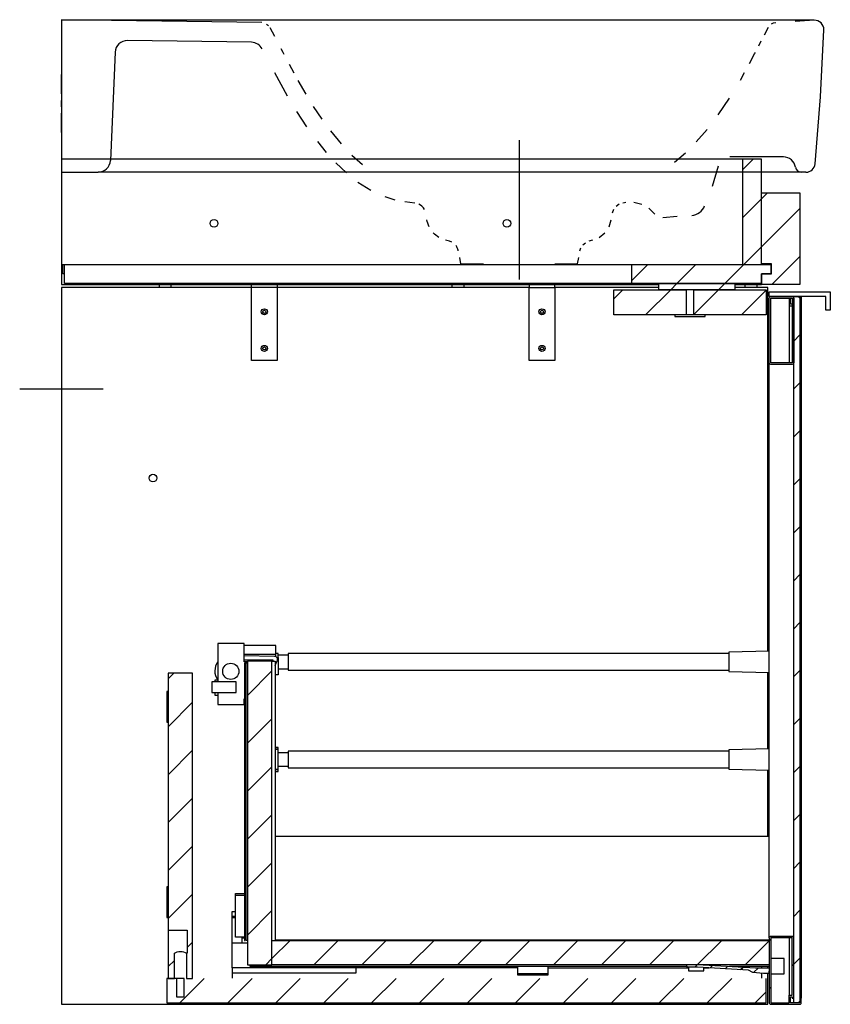
# Model space of a CAD drawing. Extents: x -0.027 to 0.504, y 0 to 0.646.
import ezdxf

# ---------------------------------------------------------------- set-up
doc = ezdxf.new("R2010")
doc.units = 0
doc.layers.get('defpoints').update_dxf_attribs({"color": 140})
pattern_1 = [(45, (-2.030932, -1.17604), (-0.01571545, 0.01571545), [])]
pattern_2 = [(45, (-2.030932, -1.19604), (-0.01571545, 0.01571545), [])]

msp = doc.modelspace()

# ---------------------------------------------------------------- hatches: boundary and pattern name
at = {"layer": 'defpoints'}
h = msp.add_hatch(dxfattribs=at)
h.set_pattern_fill('ANSI31', color=256, scale=0.007, style=0)
h.set_pattern_definition(pattern_1)
h.paths.add_polyline_path([(0.459, 0.485), (0.459, 0.554), (0.4465, 0.554), (0.4465, 0.485)], flags=0)
h = msp.add_hatch(dxfattribs=at)
h.set_pattern_fill('ANSI31', color=256, scale=0.007, style=0)
h.set_pattern_definition(pattern_1)
h.paths.add_polyline_path([(0.484, 0.532), (0.459, 0.532), (0.459, 0.4855), (0.4655, 0.4855), (0.4655, 0.479), (0.459, 0.479), (0.459, 0.472), (0.484, 0.472)], flags=0)
h = msp.add_hatch(dxfattribs=at)
h.set_pattern_fill('ANSI31', color=256, scale=0.007, style=0)
h.set_pattern_definition(pattern_1)
h.paths.add_polyline_path([(0.374, 0.4725), (0.459, 0.4725), (0.459, 0.479), (0.465, 0.479), (0.465, 0.485), (0.374, 0.485)], flags=0)
h = msp.add_hatch(dxfattribs=at)
h.set_pattern_fill('ANSI31', color=256, scale=0.007, style=0)
h.set_pattern_definition(pattern_1)
h.paths.add_polyline_path([(0.3915, 0.4685), (0.4415, 0.4685), (0.4415, 0.4725), (0.3915, 0.4725)], flags=0)
h = msp.add_hatch(dxfattribs=at)
h.set_pattern_fill('ANSI31', color=256, scale=0.007, style=0)
h.set_pattern_definition(pattern_1)
h.paths.add_polyline_path([(0.362, 0.452), (0.4095, 0.452), (0.4095, 0.4685), (0.362, 0.4685)], flags=0)
h = msp.add_hatch(dxfattribs=at)
h.set_pattern_fill('ANSI31', color=256, scale=0.007, style=0)
h.set_pattern_definition(pattern_1)
h.paths.add_polyline_path([(0.462, 0.452), (0.462, 0.4685), (0.4145, 0.4685), (0.4145, 0.452)], flags=0)
h = msp.add_hatch(dxfattribs=at)
h.set_pattern_fill('ANSI31', color=256, scale=0.007, style=0)
h.set_pattern_definition(pattern_2)
h.paths.add_polyline_path([(0.48, 0.001), (0.483, 0.001), (0.484, 0.002), (0.484, 0.443), (0.483, 0.444), (0.48, 0.444)], flags=0)
h = msp.add_hatch(dxfattribs=at)
h.set_pattern_fill('ANSI31', color=256, scale=0.007, style=0)
h.set_pattern_definition(pattern_2)
h.paths.add_polyline_path([(0.138, 0.0259), (0.138, 0.2249), (0.122, 0.2249), (0.122, 0.0259)], flags=0)
h = msp.add_hatch(dxfattribs=at)
h.set_pattern_fill('ANSI31', color=256, scale=0.007, style=0)
h.set_pattern_definition(pattern_2)
h.paths.add_polyline_path([(0.086, 0.017), (0.086, 0.217), (0.07, 0.217), (0.07, 0.0485), (0.0825, 0.0485), (0.0825, 0.0335), (0.082, 0.0335), (0.082, 0.017)], flags=0)
h = msp.add_hatch(dxfattribs=at)
h.set_pattern_fill('ANSI31', color=256, scale=0.007, style=0)
h.set_pattern_definition(pattern_2)
h.paths.add_polyline_path([(0.138, 0.0259), (0.464, 0.0259), (0.464, 0.0419), (0.138, 0.0419)], flags=0)
h = msp.add_hatch(dxfattribs=at)
h.set_pattern_fill('ANSI31', color=256, scale=0.007, style=0)
h.set_pattern_definition(pattern_2)
edge = h.paths.add_edge_path(flags=0)
edge.add_line((0.478, 0.005), (0.479, 0.005))
edge.add_line((0.479, 0.005), (0.479, 0.004))
edge.add_line((0.479, 0.004), (0.48, 0.004))
edge.add_line((0.48, 0.004), (0.48, 0.0435))
edge.add_arc((0.479, 0.0435), 0.001, 0, 90)
edge.add_line((0.479, 0.0445), (0.465, 0.0445))
edge.add_arc((0.465, 0.0435), 0.001, 90, 180)
edge.add_line((0.464, 0.0435), (0.464, 0.001))
edge.add_arc((0.465, 0.001), 0.001, 180, 270)
edge.add_line((0.465, 0), (0.484, 0))
edge.add_arc((0.484, 0.001), 0.001, 270, 360)
edge.add_line((0.485, 0.001), (0.485, 0.004))
edge.add_arc((0.484, 0.004), 0.001, 0, 90)
edge.add_line((0.484, 0.005), (0.484, 0.001))
edge.add_line((0.484, 0.001), (0.478, 0.001))
edge.add_line((0.478, 0.001), (0.478, 0.005))
h.paths.add_polyline_path([(0.479, 0.0435), (0.479, 0.006), (0.477, 0.006), (0.477, 0.001), (0.465, 0.001), (0.465, 0.0435)], flags=0)
h = msp.add_hatch(dxfattribs=at)
h.set_pattern_fill('ANSI31', color=256, scale=0.007, style=0)
h.set_pattern_definition(pattern_2)
h.paths.add_polyline_path([(0.07, 0.0335), (0.07, 0.017), (0.074, 0.017), (0.074, 0.0335)], flags=0)
h = msp.add_hatch(dxfattribs=at)
h.set_pattern_fill('ANSI31', color=256, scale=0.002333, style=0)
h.set_pattern_definition([(45, (-2.030932, -1.19604), (-0.005238483, 0.005238483), [])])
h.paths.add_polyline_path([(0.41015, 0.02425), (0.41695, 0.02425), (0.45039, 0.02249), (0.45319, 0.02087), (0.46025, 0.02025), (0.46367, 0.02025), (0.464, 0.024), (0.455, 0.024), (0.417, 0.026), (0.41, 0.026)], flags=0)
h = msp.add_hatch(dxfattribs=at)
h.set_pattern_fill('ANSI31', color=256, scale=0.007, style=0)
h.set_pattern_definition(pattern_2)
h.paths.add_polyline_path([(0.462, 0.001), (0.462, 0.017), (0.0805, 0.017), (0.0805, 0.005), (0.0755, 0.005), (0.0755, 0.017), (0.069, 0.017), (0.069, 0.001)], flags=0)

# ---------------------------------------------------------------- linework, layer by layer
for points in [[(0.459, 0.485), (0.459, 0.554), (0, 0.554), (0, 0.472), (0.1415, 0.472), (0.3065, 0.472), (0.3235, 0.472)], [(0.4465, 0.554), (0.4465, 0.485)], [(0, 0.485), (0.33105, 0.485), (0.374, 0.485)], [(0.002, 0.479), (0.001, 0.479), (0.001, 0.485)], [(0.374, 0.4725), (0.002, 0.4725), (0.002, 0.485)], [(0, 0.47), (0, 0), (0.463, 0), (0.463, 0.02025)], [(0.477, 0.463), (0.477, 0.458), (0.479, 0.458)], [(0.479, 0.459), (0.478, 0.459), (0.478, 0.463)], [(0.484, 0.464), (0.484, 0.463)], [(0.485, 0.464), (0.485, 0.004)], [(0.402, 0.452), (0.402, 0.451), (0.422, 0.451), (0.422, 0.452)], [(0.4145, 0.452), (0.4095, 0.452)], [(0.477, 0.458), (0.477, 0.4205)], [(0.464, 0.0435), (0.464, 0.4205)], [(0.14196, 0.2273), (0.14196, 0.2159), (0.14, 0.2159)], [(0.14126, 0.2273), (0.14196, 0.2273), (0.14196, 0.23), (0.14058, 0.23)], [(0.1486, 0.229), (0.14196, 0.229)], [(0.4375, 0.23), (0.1486, 0.23), (0.1486, 0.219), (0.4375, 0.219)], [(0.464, 0.23141), (0.4375, 0.23088), (0.4375, 0.21812), (0.464, 0.21759)], [(0.138, 0.2249), (0.14, 0.2249), (0.14, 0.0419)], [(0.14196, 0.22), (0.1486, 0.22)], [(0.07, 0.205), (0.069, 0.205), (0.069, 0.185), (0.07, 0.185)], [(0.14, 0.16838), (0.14195, 0.16838), (0.14, 0.16843)], [(0.14, 0.16837), (0.14195, 0.16837)], [(0.14195, 0.15262), (0.14195, 0.16838)], [(0.14195, 0.16711), (0.14, 0.16711)], [(0.1486, 0.1649), (0.14195, 0.1649)], [(0.4375, 0.166), (0.1486, 0.166), (0.1486, 0.155), (0.4375, 0.155)], [(0.464, 0.16741), (0.4375, 0.16688), (0.4375, 0.15412), (0.464, 0.15359)], [(0.14195, 0.1561), (0.1486, 0.1561)], [(0.14195, 0.15389), (0.14, 0.15389)], [(0.14195, 0.15263), (0.14, 0.15263)], [(0.14, 0.15257), (0.14195, 0.15257), (0.14, 0.15262)], [(0.464, 0.11007), (0.14, 0.11007)], [(0.07, 0.077), (0.069, 0.077), (0.069, 0.057), (0.07, 0.057)], [(0.14, 0.04227), (0.464, 0.04227)], [(0.477, 0.0435), (0.477, 0.006)], [(0.465, 0.02005), (0.47375, 0.02005), (0.47375, 0.02995), (0.465, 0.02995)], [(0.459, 0.02036), (0.459, 0.0193)], [(0.0755, 0.017), (0.0755, 0.005), (0.0805, 0.005), (0.0805, 0.017), (0.069, 0.017), (0.069, 0.001), (0.462, 0.001), (0.462, 0.017)]]:
    msp.add_lwpolyline(points)
for points in [[(0.484, 0.532), (0.484, 0.472), (0.459, 0.472), (0.459, 0.479), (0.4655, 0.479), (0.4655, 0.4855), (0.459, 0.4855), (0.459, 0.532)], [(0.459, 0.479), (0.459, 0.4725), (0.374, 0.4725), (0.374, 0.485), (0.465, 0.485), (0.465, 0.479)], [(0.3915, 0.4685), (0.3915, 0.4725), (0.4415, 0.4725), (0.4415, 0.4685)], [(0.362, 0.4685), (0.4095, 0.4685), (0.4095, 0.452), (0.362, 0.452)], [(0.462, 0.452), (0.4145, 0.452), (0.4145, 0.4685), (0.462, 0.4685)], [(0.464, 0.464), (0.464, 0.467), (0.504, 0.467), (0.504, 0.455), (0.501, 0.455), (0.501, 0.464)], [(0.479, 0.463), (0.479, 0.4205), (0.465, 0.4205), (0.465, 0.463)], [(0.48, 0.464), (0.483, 0.464), (0.484, 0.463), (0.484, 0.002), (0.483, 0.001), (0.48, 0.001)], [(0.138, 0.0259), (0.138, 0.2249), (0.122, 0.2249), (0.122, 0.0259)], [(0.138, 0.0259), (0.138, 0.0419), (0.464, 0.0419), (0.464, 0.0259)], [(0.479, 0.0435), (0.465, 0.0435), (0.465, 0.001), (0.477, 0.001), (0.477, 0.006), (0.479, 0.006)]]:
    msp.add_lwpolyline(points, close=True)
for points in [[(0.48, 0.4205, -0.414214), (0.479, 0.4195), (0.465, 0.4195, -0.414214), (0.464, 0.4205), (0.464, 0.463, -0.414214), (0.465, 0.464), (0.479, 0.464, -0.414214), (0.48, 0.463)], [(0.478, 0.005), (0.479, 0.005), (0.479, 0.004), (0.48, 0.004), (0.48, 0.0435, 0.414214), (0.479, 0.0445), (0.465, 0.0445, 0.414214), (0.464, 0.0435), (0.464, 0.001, 0.414214), (0.465, 0), (0.484, 0, 0.414214), (0.485, 0.001), (0.485, 0.004, 0.414214), (0.484, 0.005), (0.484, 0.001), (0.478, 0.001)]]:
    msp.add_lwpolyline(points, format="xyb", close=True)
msp.add_lwpolyline([(0.07, 0.0485), (0.07, 0.017), (0.074, 0.017), (0.074, 0.0335, -0.269651), (0.082, 0.0335), (0.082, 0.017), (0.086, 0.017), (0.086, 0.217), (0.07, 0.217), (0.07, 0.0485), (0.0825, 0.0485), (0.0825, 0.0335), (0.082, 0.0335)], format="xyb")
for points in [[(0, 0.64551), (0.4933, 0.64551)], [(0.13142, 0.64357), (0, 0.64551), (0, 0.54551), (0.02406, 0.54551)], [(0.13448, 0.64267), (0.13573, 0.64166)], [(0.13665, 0.64034), (0.1396, 0.63468)], [(0.46089, 0.63561), (0.46344, 0.64051)], [(0.46549, 0.64276), (0.46687, 0.64342), (0.4684, 0.64371)], [(0.49342, 0.64514), (0.48091, 0.64442)], [(0.49402, 0.55097), (0.49747, 0.59491), (0.49976, 0.63891)], [(0.13153, 0.62636), (0.13097, 0.62728), (0.13029, 0.62812), (0.12951, 0.62885), (0.12863, 0.62948), (0.12768, 0.62998), (0.12667, 0.63035), (0.12562, 0.63058), (0.12455, 0.63067), (0.04326, 0.63187)], [(0.14379, 0.62662), (0.14504, 0.62422), (0.14573, 0.62291)], [(0.45706, 0.62827), (0.45877, 0.63155)], [(0.03515, 0.62422), (0.03205, 0.55316)], [(0.45097, 0.61669), (0.45439, 0.62314), (0.45487, 0.62406)], [(0.14918, 0.61636), (0.15228, 0.61059)], [(0, 0.59685), (0, 0.60951)], [(0.13957, 0.611), (0.14805, 0.5956)], [(0.44503, 0.60595), (0.44785, 0.61096)], [(0.15503, 0.60559), (0.16013, 0.59673)], [(0.43054, 0.58321), (0.43782, 0.59402)], [(0, 0.5884), (0, 0.59262)], [(0.16506, 0.58869), (0.17068, 0.58023)], [(0, 0.57151), (0, 0.58418)], [(0.15412, 0.58541), (0.16066, 0.57538)], [(0.17628, 0.57257), (0.18329, 0.56405)], [(0.41614, 0.56536), (0.42319, 0.57353)], [(0.16777, 0.56559), (0.17357, 0.55845)], [(0.29999, 0.56654), (0.30001, 0.47513)], [(0.19033, 0.5567), (0.1974, 0.55051)], [(0.40191, 0.55204), (0.40904, 0.55819)], [(0.47329, 0.55551), (0.4382, 0.55551)], [(0.17987, 0.55158), (0.18676, 0.54505)], [(0.43047, 0.54957), (0.42647, 0.53626)], [(0.48804, 0.54551), (0.48513, 0.54551)], [(0.19437, 0.53904), (0.20281, 0.53376)], [(0.21204, 0.52956), (0.21853, 0.52752)], [(0.23167, 0.52525), (0.22513, 0.5261)], [(0.23794, 0.52112), (0.23722, 0.52221), (0.23634, 0.52317), (0.23531, 0.52397), (0.23416, 0.52459)], [(0.3636, 0.52336), (0.36568, 0.52479)], [(0.36809, 0.52552), (0.36901, 0.52564), (0.36994, 0.52578)], [(0.37529, 0.52587), (0.38048, 0.52454)], [(0.36125, 0.51897), (0.36208, 0.52135)], [(0.38513, 0.52188), (0.38891, 0.51808)], [(0.40368, 0.51647), (0.39415, 0.51572)], [(0.24105, 0.5098), (0.24056, 0.5109), (0.24014, 0.51202), (0.23981, 0.51318), (0.23956, 0.51435)], [(0.35895, 0.5098), (0.36044, 0.51435)], [(0.24745, 0.50279), (0.24644, 0.50346), (0.24549, 0.50419), (0.24459, 0.50498), (0.24375, 0.50584)], [(0.35255, 0.5028), (0.35625, 0.50584)], [(0.25595, 0.4996), (0.25544, 0.49984), (0.25491, 0.50005), (0.25437, 0.50021), (0.25185, 0.5009)], [(0.26015, 0.49388), (0.26004, 0.49444), (0.25988, 0.49498), (0.25968, 0.49551), (0.25945, 0.49602), (0.25919, 0.49652), (0.25888, 0.497), (0.25855, 0.49746)], [(0.34182, 0.49789), (0.34356, 0.49932)], [(0.34815, 0.5009), (0.34563, 0.50021)], [(0.33985, 0.49388), (0.34055, 0.49603)], [(0.2609, 0.48965), (0.26165, 0.48542)], [(0.26165, 0.48542), (0.27665, 0.48542)], [(0.32335, 0.48542), (0.33835, 0.48542)], [(0.33835, 0.48542), (0.3391, 0.48965)], [(0.3065, 0.472), (0.3065, 0.47), (0.1415, 0.47), (0.1415, 0.422), (0.1245, 0.422), (0.1245, 0.47), (0, 0.47)], [(0.064, 0.472), (0.064, 0.47)], [(0.072, 0.47), (0.072, 0.472)], [(0.1415, 0.472), (0.1415, 0.47), (0.1245, 0.47), (0.1245, 0.472)], [(0.256, 0.472), (0.256, 0.47)], [(0.264, 0.47), (0.264, 0.472)], [(0.3915, 0.47), (0.3235, 0.47), (0.3235, 0.422), (0.3065, 0.422), (0.3065, 0.47), (0.3235, 0.47), (0.3235, 0.472), (0.3915, 0.472)], [(0.4415, 0.472), (0.459, 0.472)], [(0.448, 0.472), (0.448, 0.47)], [(0.456, 0.47), (0.456, 0.472)], [(0.463, 0.23139), (0.463, 0.47), (0.4415, 0.47)], [(-0.02738, 0.40351), (0.02738, 0.40351)], [(0.122, 0.2246), (0.11978, 0.2246), (0.11978, 0.2365), (0.10248, 0.2365), (0.10248, 0.2114)], [(0.14058, 0.22933), (0.14058, 0.23526), (0.11978, 0.23526)], [(0.14058, 0.22787), (0.14058, 0.22933), (0.11978, 0.22933)], [(0.11978, 0.2258), (0.13863, 0.2258), (0.13858, 0.2249)], [(0.122, 0.0419), (0.121, 0.0419), (0.121, 0.2237), (0.12001, 0.2237), (0.12, 0.0419), (0.1204, 0.0419)], [(0.122, 0.2237), (0.121, 0.2237)], [(0.12278, 0.2258), (0.12278, 0.2249)], [(0.12486, 0.2249), (0.12486, 0.2258)], [(0.463, 0.16739), (0.463, 0.21761)], [(0.10248, 0.2126), (0.10045, 0.2126), (0.10045, 0.2114)], [(0.10045, 0.2044), (0.10045, 0.20275), (0.10248, 0.20275)], [(0.10248, 0.2044), (0.10248, 0.1965), (0.11978, 0.1965), (0.11978, 0.20033), (0.12, 0.20037)], [(0.463, 0.11007), (0.463, 0.15361)], [(0.114, 0.07163), (0.114, 0.07255), (0.12, 0.07255)], [(0.12, 0.04396), (0.114, 0.04396), (0.114, 0.07163), (0.12, 0.07163)], [(0.112, 0.05783), (0.112, 0.0608), (0.114, 0.0608)], [(0.112, 0.05683), (0.112, 0.05783), (0.114, 0.05783)], [(0.112, 0.04035), (0.112, 0.05683), (0.114, 0.05683)], [(0.299, 0.02385), (0.112, 0.02385), (0.112, 0.04035), (0.122, 0.04035)], [(0.1184, 0.04396), (0.1184, 0.04352)], [(0.1184, 0.04035), (0.1184, 0.04352), (0.12, 0.04352)], [(0.1235, 0.0259), (0.1235, 0.0249), (0.4101, 0.0249)], [(0.46367, 0.02025), (0.46025, 0.02025), (0.45319, 0.02087), (0.45039, 0.02249), (0.41695, 0.02425), (0.41015, 0.02425), (0.41, 0.026), (0.417, 0.026), (0.455, 0.024), (0.464, 0.024), (0.46365, 0.02005), (0.464, 0.02005)], [(0.112, 0.02385), (0.112, 0.0207), (0.1932, 0.0207), (0.1932, 0.02385)], [(0.112, 0.0207), (0.112, 0.0172)], [(0.299, 0.0249), (0.299, 0.0202), (0.319, 0.0202), (0.319, 0.0249)], [(0.299, 0.0202), (0.299, 0.0194), (0.319, 0.0194), (0.319, 0.0202)], [(0.319, 0.02385), (0.411, 0.02385)], [(0.411, 0.02425), (0.411, 0.022), (0.421, 0.022), (0.421, 0.02404)], [(0.421, 0.02385), (0.42455, 0.02385)], [(0.4379, 0.0249), (0.464, 0.0249)], [(0.459, 0.0249), (0.459, 0.024)], [(0.463, 0.024), (0.463, 0.0249)], [(0.459, 0.0193), (0.459, 0.0172)]]:
    msp.add_lwpolyline(points, dxfattribs=at)
for points in [[(0.49976, 0.63891, 0.442598), (0.49342, 0.64514)], [(0.04326, 0.63187, 0.405797), (0.03515, 0.62422)], [(0.48118, 0.54885, 0.365977), (0.47329, 0.55551)], [(0.48658, 0.54551), (0.02406, 0.54551, 0.401491), (0.03205, 0.55316)], [(0.48118, 0.54885, 0.365977), (0.48513, 0.54551)], [(0.48804, 0.54551, 0.387668), (0.49402, 0.55097)], [(0.4132, 0.51723, 0.281478), (0.42163, 0.52337)], [(0.14, 0.22222), (0.14146, 0.22522, 0.548619), (0.1397, 0.22809), (0.11978, 0.22844)], [(0.10248, 0.22451, 0.32044), (0.1024, 0.2126)]]:
    msp.add_lwpolyline(points, format="xyb", dxfattribs=at)
msp.add_lwpolyline([(0.11442, 0.2114), (0.09848, 0.2114), (0.09848, 0.2044), (0.11442, 0.2044)], close=True, dxfattribs=at)
for centre, radius in [((0.1, 0.512), 0.0025), ((0.292, 0.512), 0.0025), ((0.133, 0.454), 0.002), ((0.133, 0.454), 0.001), ((0.315, 0.454), 0.002), ((0.315, 0.454), 0.001), ((0.133, 0.43), 0.002), ((0.133, 0.43), 0.001), ((0.315, 0.43), 0.002), ((0.315, 0.43), 0.001), ((0.06, 0.345), 0.0025), ((0.11098, 0.2183), 0.0053)]:
    msp.add_circle(centre, radius, dxfattribs=at)

doc.saveas('drawing.dxf')
